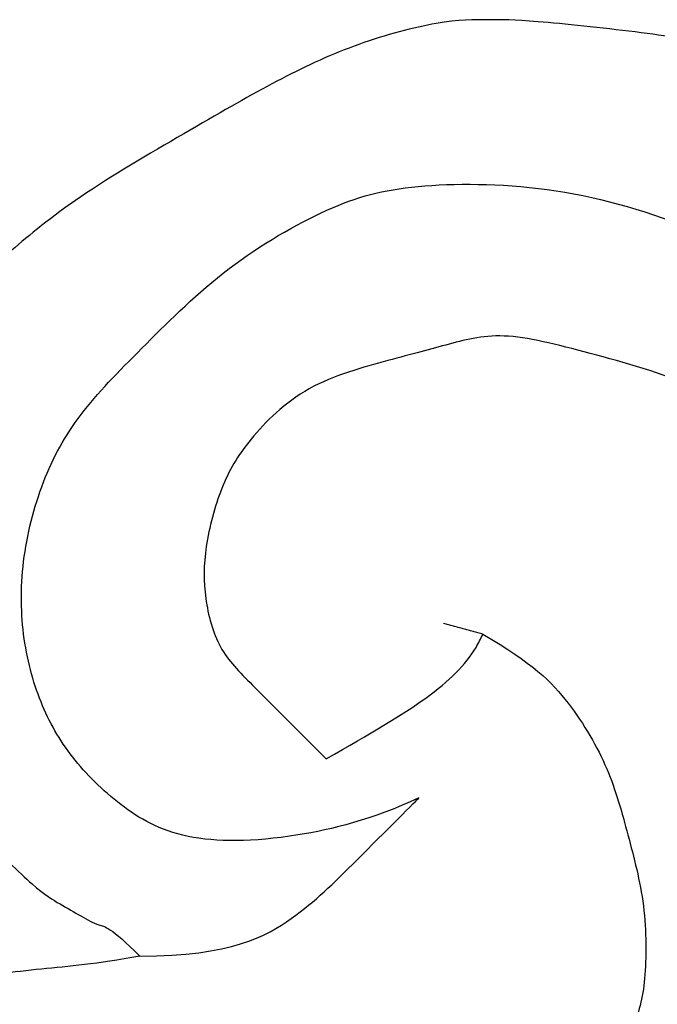
# Model space of a CAD drawing. Units: millimetres. Extents: x 4291 to 5551, y 2147 to 3038.
# Drawn here: x 4717 to 4723, y 2797 to 2807 of the extents above; entities that cross this region are included whole.
import ezdxf

# ---------------------------------------------------------------- set-up
doc = ezdxf.new("R2010")
doc.units = ezdxf.units.MM
doc.layers.add('H-08.木作(細線)', color=8, linetype='Continuous')

# ---------------------------------------------------------------- blocks, each defined once
blk = doc.blocks.new('SE-21146-d')
at = {"layer": 'H-08.木作(細線)'}
for points, degree in [([(45.761, 38.426), (45.761, 38.912), (45.632, 39.392), (45.414, 39.769), (45.073, 40.11), (44.448, 40.603), (43.644, 41.067), (43.094, 41.215), (42.288, 41.339), (41.089, 41.465), (40.749, 41.465), (40.252, 41.465), (39.383, 41.232), (38.619, 40.883), (37.804, 40.412), (36.597, 39.716), (35.862, 39.136), (35.478, 38.753), (35.138, 38.162), (34.847, 37.078), (34.627, 36.257), (34.627, 35.207), (34.865, 34.318), (35.049, 33.633), (35.555, 33.126), (36.112, 32.57), (36.35, 32.432), (36.561, 32.31), (36.744, 32.204), (36.859, 32.204), (37.161, 31.902)], 3), ([(23.079, 26.774), (23.818, 26.576), (24.906, 26.285), (26.448, 25.732), (27.478, 25.375), (28.555, 25.007), (29.376, 24.645), (30.098, 24.34), (32.379, 23.729), (34.027, 23.487), (35.922, 23.219), (37.352, 23.219), (38.371, 23.219), (40.226, 23.537), (40.985, 23.74), (42.436, 24.129), (43.316, 24.365), (44.48, 24.676), (46.46, 25.587), (46.999, 25.898), (47.892, 26.56), (48.385, 27.053), (48.957, 27.853), (49.241, 28.345), (49.497, 28.789), (49.682, 29.108), (49.907, 29.499), (49.999, 29.842), (50.144, 30.383), (50.248, 30.769), (50.335, 31.096), (50.407, 31.704), (50.407, 32.626), (50.346, 33.316), (50.198, 34.438), (49.916, 35.288), (49.343, 36.279), (48.897, 37.053), (48.377, 37.573), (48.049, 37.901), (47.63, 38.143), (47.067, 38.376), (46.498, 38.528), (46.145, 38.528), (45.833, 38.445), (45.761, 38.426)], 3), ([(40.667, 35.19), (40.265, 35.298)], 1), ([(40.667, 35.19), (41.173, 34.898), (41.57, 34.501), (41.97, 33.809), (42.146, 33.149), (42.339, 32.432), (42.339, 31.608), (42.224, 31.182), (41.85, 30.533), (41.451, 29.843), (41.024, 29.415), (40.483, 28.874), (39.971, 28.362), (39.474, 28.075), (38.957, 27.777), (38.504, 27.655), (37.985, 27.516), (37.565, 27.403), (37.116, 27.283), (36.906, 27.283)], 3), ([(37.161, 31.902), (36.714, 31.818), (36.161, 31.779), (35.294, 31.663), (34.721, 31.596), (34.22, 31.596), (33.727, 31.596), (33.11, 31.672), (32.64, 31.734), (31.868, 31.851), (31.283, 32.008), (30.821, 32.131), (29.589, 32.536), (28.722, 32.768), (27.781, 32.865), (27.229, 32.919), (26.653, 33.073), (26.426, 33.168), (26.001, 33.282), (25.561, 33.4), (25.363, 33.453), (24.97, 33.558), (24.486, 33.688), (24.011, 33.78), (23.255, 33.9), (22.729, 33.95), (21.977, 33.95), (19.722, 33.867), (18.26, 33.781), (17.229, 33.593), (16.17, 33.406), (15.191, 33.247), (14.278, 33.003), (13.976, 32.898), (12.266, 32.092), (11.985, 31.93), (11.576, 31.694)], 3), ([(37.161, 31.902), (38.1, 31.902), (38.806, 32.31), (39.281, 32.786), (40.013, 33.517), (40.013, 33.517)], 3)]:
    blk.add_open_spline(points, degree=degree, dxfattribs=at)
for points, knots in [([(40.013, 33.517), (39.528, 33.294), (38.592, 33.065), (37.572, 33.065), (36.947, 33.425), (36.443, 33.929), (36.13, 34.471), (35.942, 35.173), (35.942, 35.975), (36.169, 36.82), (36.546, 37.474), (37.198, 38.126), (38.028, 38.955), (39.126, 39.59), (39.897, 39.796), (41.313, 39.796), (42.795, 39.399), (44.07, 38.663), (45.39, 37.709), (46.142, 36.405), (46.474, 35.831), (46.683, 35.048), (46.966, 33.995), (46.966, 32.978), (46.966, 31.8), (46.753, 31.006), (46.424, 29.778), (45.728, 28.572), (44.857, 27.701), (44.225, 27.07), (43.721, 26.654), (43.573, 26.537)], [0.245462, 0.245462, 0.245462, 0.245462, 1, 2, 3, 4, 5, 6, 7, 8, 9, 10, 11, 12, 13, 14, 15, 16, 17, 18, 19, 20, 21, 22, 23, 24, 25, 26, 27, 28, 28.387872, 28.387872, 28.387872, 28.387872]), ([(41.352, 27.194), (41.517, 27.239), (41.909, 27.383), (42.7, 27.84), (43.333, 28.472), (43.76, 29.213), (44.493, 30.481), (44.729, 31.363), (44.977, 32.287), (44.977, 33.392), (44.977, 34.851), (44.773, 35.612), (44.336, 36.368), (43.686, 37.018), (42.972, 37.732), (41.786, 38.05), (40.865, 38.297), (40.331, 38.154), (39.75, 37.998), (38.84, 37.754), (38.243, 37.158), (37.984, 36.709), (37.811, 36.063), (37.811, 35.559), (37.953, 35.028), (38.287, 34.695), (38.611, 34.37), (39.066, 33.916)], [1.529673, 1.529673, 1.529673, 1.529673, 2, 3, 4, 5, 6, 7, 8, 9, 10, 11, 12, 13, 14, 15, 16, 17, 18, 19, 20, 21, 22, 23, 24, 25, 26, 26, 26, 26]), ([(39.066, 33.916), (39.523, 34.18), (40.161, 34.548), (40.528, 34.915), (40.646, 35.143), (40.667, 35.19)], [0, 0, 0, 0, 1, 2, 2.243163, 2.243163, 2.243163, 2.243163])]:
    blk.add_open_spline(points, degree=3, knots=knots, dxfattribs=at)

msp = doc.modelspace()

# ---------------------------------------------------------------- block references
msp.add_blockref('SE-21146-d', (4680.653, 2765.341))

doc.saveas('drawing.dxf')
